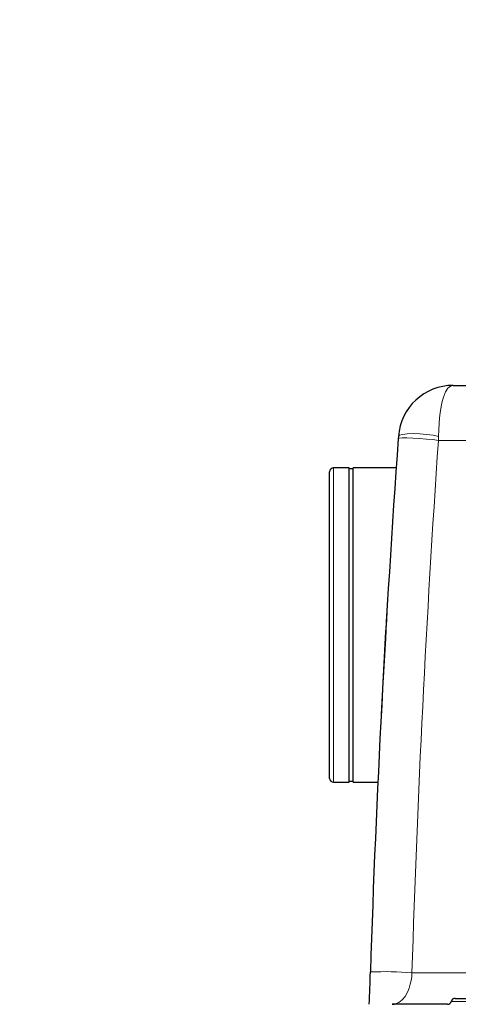
# Model space of a CAD drawing. Units: millimetres. Extents: x 0 to 420, y 0 to 297.
# Drawn here: x 219 to 234, y 219 to 252 of the extents above; entities that cross this region are included whole.
import ezdxf

# ---------------------------------------------------------------- set-up
doc = ezdxf.new("R2010")
doc.units = ezdxf.units.MM
doc.styles.add('SLDTEXTSTYLE0', font='TXT', dxfattribs={"width": 0.605})
doc.dimstyles.new('SLDDIMSTYLE0', dxfattribs={"dimtxt": 3.5, "dimasz": 3.5, "dimexe": 0, "dimexo": 0.0625, "dimgap": 0.875, "dimtad": 1, "dimlfac": 15, "dimrnd": 1e-09, "dimzin": 12, "dimdsep": 46, "dimtxsty": 'SLDTEXTSTYLE0', "dimsah": 1, "dimcen": 0.09, "dimadec": 0, "dimazin": 3, "dimtfac": 1, "dimtdec": 3, "dimtofl": 0, "dimtmove": 0, "dimatfit": 3, "dimfxl": 0, "dimfrac": 2, "dimtolj": 1, "dimtzin": 12, "dimarcsym": 0})
doc.dimstyles.new('SLDDIMSTYLE1', dxfattribs={"dimtxt": 3.5, "dimasz": 3.5, "dimexe": 0, "dimexo": 0.0625, "dimgap": 0.875, "dimtad": 1, "dimlfac": 15, "dimrnd": 1e-09, "dimzin": 12, "dimdsep": 46, "dimtxsty": 'SLDTEXTSTYLE0', "dimsah": 1, "dimcen": 0.09, "dimadec": 0, "dimazin": 3, "dimtfac": 1, "dimtdec": 3, "dimtmove": 0, "dimatfit": 0, "dimfxl": 0, "dimfrac": 2, "dimtolj": 1, "dimtzin": 12, "dimarcsym": 0})

# ---------------------------------------------------------------- blocks, each defined once
blk = doc.blocks.new('_D_17')
at = {"color": 7, "linetype": 'Continuous', "lineweight": 0}
for p, q in [((239.953, 250.229), (239.953, 261.931)), ((247.286, 250.229), (247.286, 261.931)), ((239.953, 260.931), (219.403, 260.931)), ((247.286, 260.931), (239.953, 260.931)), ((247.286, 260.931), (254.017, 260.931))]:
    blk.add_line(p, q, dxfattribs=at)
at = {"color": 7, "linetype": 'Continuous', "lineweight": 18}
for points in [[(239.953, 260.931), (236.453, 261.469), (236.453, 260.392)], [(247.286, 260.931), (250.786, 260.392), (250.786, 261.469)]]:
    blk.add_solid(points, dxfattribs=at)
at = {"color": 7, "linetype": 'Continuous', "lineweight": 18, "char_height": 3.5, "attachment_point": 1, "style": 'SLDTEXTSTYLE0'}
for s, insert in [('%%c', (219.403, 265.442)), ('110', (224.506, 265.452))]:
    blk.add_mtext(s, dxfattribs=dict(at, insert=insert))
blk = doc.blocks.new('_D_18')
at = {"color": 7, "linetype": 'Continuous', "lineweight": 0}
for p, q in [((236.953, 245.562), (236.953, 269.551)), ((250.286, 245.562), (250.286, 269.551)), ((236.953, 268.551), (219.403, 268.551)), ((250.286, 268.551), (236.953, 268.551))]:
    blk.add_line(p, q, dxfattribs=at)
at = {"color": 7, "linetype": 'Continuous', "lineweight": 18}
for points in [[(236.953, 268.551), (240.453, 268.013), (240.453, 269.09)], [(250.286, 268.551), (246.786, 269.09), (246.786, 268.013)]]:
    blk.add_solid(points, dxfattribs=at)
at = {"color": 7, "linetype": 'Continuous', "lineweight": 18, "char_height": 3.5, "attachment_point": 1, "style": 'SLDTEXTSTYLE0'}
for s, insert in [('%%c', (219.403, 273.063)), ('200', (224.506, 273.073))]:
    blk.add_mtext(s, dxfattribs=dict(at, insert=insert))

msp = doc.modelspace()

# ---------------------------------------------------------------- linework, layer by layer
at = {"color": 7, "linetype": 'Continuous', "lineweight": 25}
for p, q in [((234.12332, 239.59572), (234.12332, 239.59299)), ((234.12339, 239.59572), (251.45258, 239.59572)), ((232.2616, 237.86478), (232.25627, 237.79165)), ((232.25627, 237.79165), (232.25594, 237.78708)), ((232.26386, 237.79026), (232.25594, 237.78707)), ((229.92527, 231.46239), (229.92527, 236.66238)), ((230.59194, 236.79572), (230.05861, 236.79572)), ((230.59194, 231.46239), (230.59194, 236.79572)), ((230.72527, 236.76238), (230.59194, 236.76238)), ((232.18702, 236.79572), (230.72527, 236.79572)), ((230.72527, 231.46239), (230.72527, 236.79572)), ((229.92527, 226.26239), (229.92527, 231.46239)), ((230.59194, 226.12905), (230.59194, 231.46239)), ((230.72527, 226.12905), (230.72527, 231.46239)), ((230.59194, 226.16238), (230.72527, 226.16238)), ((230.05861, 226.12905), (230.59194, 226.12905)), ((230.72527, 226.12905), (231.56295, 226.12905)), ((231.41583, 222.69427), (231.40777, 222.63494)), ((232.04394, 218.59572), (232.13247, 218.60615)), ((233.92444, 218.59572), (232.04397, 218.59572)), ((234.1934, 218.79572), (239.66201, 218.79572))]:
    msp.add_line(p, q, dxfattribs=at)
at = {"color": 8, "linetype": 'Continuous', "lineweight": 18}
for p, q in [((233.62012, 237.72959), (233.62381, 237.86478)), ((240.35075, 237.72905), (233.62022, 237.72905)), ((230.05861, 231.46239), (230.05861, 236.79572)), ((230.05861, 226.12905), (230.05861, 231.46239)), ((232.72143, 219.66239), (232.72142, 219.66213)), ((239.61261, 218.69572), (234.05354, 218.69572))]:
    msp.add_line(p, q, dxfattribs=at)
at = {"color": 8, "linetype": 'Continuous', "lineweight": 18, "flags": 128}
for points in [[(233.62381, 237.86478), (233.6302, 238.08774), (233.64194, 238.29823), (233.65832, 238.49206), (233.67869, 238.66772), (233.71112, 238.87396), (233.74878, 239.05019), (233.79105, 239.19881), (233.86223, 239.37447), (233.9419, 239.49767), (234.02923, 239.57115), (234.12339, 239.59572)], [(233.62379, 237.86477), (233.43703, 237.90211), (233.21752, 237.93139), (232.98515, 237.94997), (232.75884, 237.95636), (232.55816, 237.94997), (232.40037, 237.9314), (232.29843, 237.90212), (232.2616, 237.86478)], [(233.62022, 237.72903), (233.43286, 237.7528), (233.21269, 237.77454), (232.97908, 237.79235), (232.75179, 237.80472), (232.55051, 237.81058), (232.39257, 237.80943), (232.29142, 237.80136), (232.26386, 237.79026)], [(232.13247, 218.60615), (232.15327, 218.6086), (232.26969, 218.65388), (232.39163, 218.74528), (232.48527, 218.85737), (232.5784, 219.02497), (232.62321, 219.13845), (232.66487, 219.27926), (232.69988, 219.45429), (232.71284, 219.55451), (232.72139, 219.66213)], [(235.00007, 219.66238), (234.96612, 219.66238), (234.35796, 219.66238), (233.77981, 219.6624), (233.21474, 219.66234), (232.72139, 219.66213)]]:
    msp.add_lwpolyline(points, dxfattribs=at)
at = {"color": 7, "linetype": 'Continuous', "lineweight": 25}
for centre, radius, start, end in [((234.12333, 237.72905), 1.86667, 90.00094, 175.827921), ((685.72153, 204.91099), 454.65405, 175.852852, 178.1369205), ((230.05861, 236.66239), 0.13333, 90, 180), ((635.1965, 207.58169), 404.06244, 176.5501713, 177.0431881), ((230.05861, 226.26239), 0.13333, 180, 270), ((196.49137, 220.42704), 34.82429, 356.99245, 358.791144), ((233.92444, 218.72905), 0.13333, 270, 345.522488), ((234.18264, 218.66239), 0.13333, 90, 165.522488)]:
    msp.add_arc(centre, radius, start, end, dxfattribs=at)
at = {"color": 8, "linetype": 'Continuous', "lineweight": 18}
for centre, radius, start, end in [((713.15754, 204.81712), 480.66541, 176.0737967, 178.230149), ((231.80218, 209.39645), 10.30701, 84.883143, 92.697803)]:
    msp.add_arc(centre, radius, start, end, dxfattribs=at)

# ---------------------------------------------------------------- dimensions: what is measured, and where the dimension line sits
at = {"color": 7, "linetype": 'Continuous', "lineweight": 18}
for base, p1, p2, dimstyle, picture, middle in [((236.95258, 268.55148), (250.28592, 245.46239), (236.95258, 245.46239), 'SLDDIMSTYLE0', '_D_18', (225.96481, 268.55148)), ((239.95258, 260.93071), (247.28592, 250.12905), (239.95258, 250.12905), 'SLDDIMSTYLE1', '_D_17', (225.96481, 260.93071))]:
    dim = msp.add_linear_dim(base=base, p1=p1, p2=p2, text='%%c<>', dimstyle=dimstyle, dxfattribs=at)
    dim.commit()
    dim.dimension.update_dxf_attribs({"geometry": picture, "text_midpoint": middle, "dimtype": 160})

doc.saveas('drawing.dxf')
